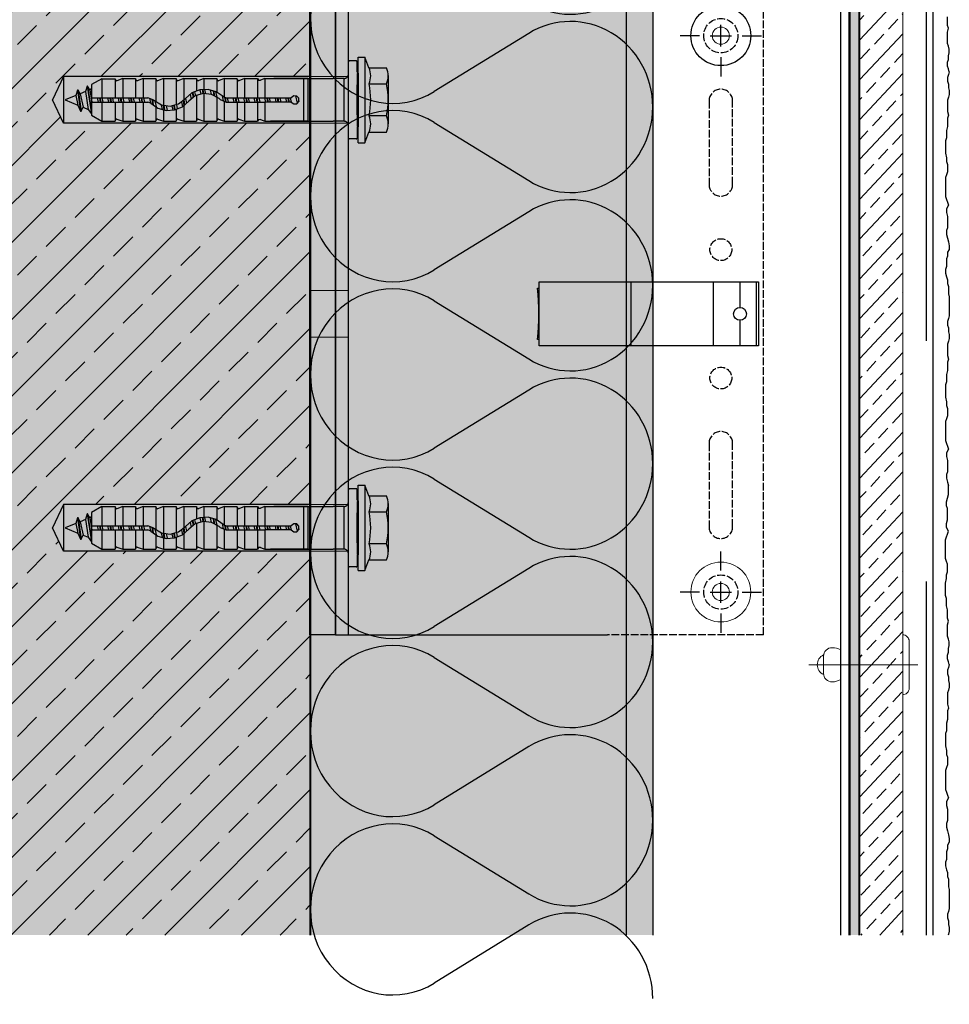
# Model space of a CAD drawing. Extents: x 486 to 11261, y -3402 to -1831.
# Drawn here: x 4686 to 4903, y -2720 to -2490 of the extents above; entities that cross this region are included whole.
import ezdxf

# ---------------------------------------------------------------- set-up
doc = ezdxf.new("R2010")
doc.units = 0
doc.header["$LTSCALE"] = 0.3
for name, pattern in [('ACAD_ISO02W100', [15, 12, -3]), ('AUSGEZOGEN', [0]), ('VERDECKT', [0.375, 0.25, -0.125])]:
    doc.linetypes.add(name, pattern=pattern)
for name, color, linetype in [('Alsifix TWM 10-60', 1, 'CONTINUOUS'), ('BEFESTIGUNG', 1, 'CONTINUOUS'), ('Befestigung UK', 1, 'CONTINUOUS'), ('BEMASSUNG', 1, 'AUSGEZOGEN'), ('BEZEICHNUNGEN', 1, 'AUSGEZOGEN'), ('DÄMMUNG', 1, 'CONTINUOUS'), ('Entkopplungsband', 7, 'CONTINUOUS'), ('Plattenniet', 2, 'CONTINUOUS'), ('Putz', 6, 'CONTINUOUS'), ('Putzträgerplatte', 6, 'CONTINUOUS'), ('Rohbau', 4, 'CONTINUOUS'), ('SCHRAFFUR', 7, 'CONTINUOUS'), ('SICHTBARE', 7, 'CONTINUOUS'), ('T-Profil 40-50', 7, 'CONTINUOUS'), ('Thermostop FG', 7, 'CONTINUOUS'), ('UK-Tec-W-verdeckt', 7, 'ACAD_ISO02W100'), ('Wandwinkel FG', 7, 'CONTINUOUS')]:
    doc.layers.add(name, color=color, linetype=linetype)

# ---------------------------------------------------------------- blocks, each defined once
blk = doc.blocks.new('Slsifix SM 10x60')
at = {"layer": 'BEFESTIGUNG', "color": 1, "linetype": 'Continuous', "lineweight": -3}
for p, q in [((-5.7, 9.3), (-3.75, 9.3)), ((-3.75, 9.3), (3.75, 9.3)), ((3.75, 9.3), (5.6, 9.3)), ((-7.51, 4.8), (-7.51, 8.88)), ((-3.75, 4.8), (-3.75, 8.88)), ((3.75, 8.88), (3.75, 4.8)), ((7.51, 4.8), (7.51, 8.88)), ((-7.51, 4.8), (-10, 3.8)), ((10, 3.8), (7.51, 4.8)), ((-10, 3.8), (10, 3.8)), ((-10, 2.3), (-10, 3.8)), ((10, 2.3), (-10, 2.3)), ((10, 2.3), (10, 3.8)), ((6.02, 0), (-6.02, 0)), ((-3.5, 1.96), (3.5, 1.96)), ((5, -1.02), (-5, -1.02)), ((-5, -17.47), (-5, -3.6)), ((5, -18.22), (5, -3.6)), ((-5, -10.51), (-5, -9.51)), ((-5, -9.51), (-5, -17.47)), ((-5, -9.51), (5, -9.51)), ((-5, -19.51), (-5, -10.51)), ((-5, -10.51), (5, -10.51)), ((5, -9.51), (5, -10.51)), ((5, -9.51), (5, -18.22)), ((5, -19.51), (5, -10.51)), ((-0.9, -12.07), (-0.96, -12.8)), ((-0.96, -12.8), (-0.5, -13.37)), ((-0.37, -11.58), (-0.9, -12.07)), ((-0.5, -19.51), (-0.5, -13.37)), ((0.36, -11.58), (-0.37, -11.58)), ((0.9, -12.07), (0.36, -11.58)), ((0.5, -13.37), (0.95, -12.8)), ((0.5, -13.37), (0.5, -19.51)), ((0.95, -12.8), (0.9, -12.07)), ((-5, -19.51), (-0.5, -19.51)), ((-5, -19.51), (-4.59, -20.58)), ((-4.63, -21.02), (-4.59, -20.58)), ((-0.5, -28.56), (-0.5, -19.51)), ((0.5, -28.56), (0.5, -19.51)), ((0.5, -19.51), (5, -19.51)), ((4.59, -20.58), (5, -19.51)), ((4.59, -20.58), (4.63, -21.02)), ((-5, -21.25), (-4.63, -21.02)), ((-5, -21.26), (-0.5, -21.26)), ((-5, -24.25), (-5, -21.26)), ((0.5, -21.26), (5, -21.26)), ((4.63, -21.02), (5, -21.25)), ((5, -24.25), (5, -21.26)), ((-5, -24.25), (-0.5, -24.25)), ((-5, -24.25), (-4.48, -25.6)), ((0.5, -24.25), (5, -24.25)), ((4.48, -25.6), (5, -24.25)), ((-4.76, -26.01), (-5, -26.01)), ((-5, -29), (-5, -26.01)), ((-4.76, -26.01), (-4.52, -25.87)), ((-4.76, -26.01), (-0.5, -26.01)), ((-4.72, -26.01), (-4.72, -26)), ((-4.52, -25.87), (-4.48, -25.6)), ((0.5, -26.01), (5, -26.01)), ((4.48, -25.6), (4.52, -25.87)), ((4.52, -25.87), (4.76, -26.01)), ((5, -29), (5, -26.01)), ((-5, -29), (-0.6, -29)), ((-5, -29), (-4.48, -30.35)), ((-0.78, -29.26), (-1.92, -30.88)), ((-0.78, -29.26), (-0.5, -28.56)), ((-0.07, -29.96), (0.5, -28.56)), ((0.45, -29), (5, -29)), ((4.48, -30.35), (5, -29)), ((-5, -30.76), (-1.86, -30.76)), ((-5, -33.75), (-5, -30.76)), ((-4.76, -30.76), (-4.52, -30.62)), ((-4.52, -30.62), (-4.48, -30.35)), ((-1.92, -30.88), (-2.46, -32.79)), ((-1.27, -31.96), (-1.48, -33.91)), ((-0.33, -30.24), (-1.27, -31.96)), ((-0.7, -30.76), (5, -30.76)), ((-0.07, -29.96), (-0.33, -30.24)), ((4.48, -30.35), (4.52, -30.62)), ((4.52, -30.62), (4.76, -30.76)), ((5, -33.75), (5, -30.76)), ((-5, -33.75), (-4.48, -35.1)), ((-5, -33.75), (-2.49, -33.75)), ((-2.46, -32.79), (-2.36, -34.76)), ((-1.49, -33.75), (5, -33.75)), ((-1.48, -33.91), (-0.92, -35.8)), ((4.48, -35.1), (5, -33.75)), ((-5, -38.5), (-5, -35.5)), ((-5, -35.5), (-2.14, -35.5)), ((-4.76, -35.5), (-4.52, -35.38)), ((-4.52, -35.38), (-4.48, -35.1)), ((-2.36, -34.76), (-1.62, -36.59)), ((-1.62, -36.59), (-0.32, -38.09)), ((-1.07, -35.5), (5, -35.5)), ((-0.92, -35.8), (0.32, -37.32)), ((4.48, -35.1), (4.52, -35.38)), ((4.52, -35.38), (4.76, -35.5)), ((5, -38.5), (5, -35.5)), ((-5, -38.5), (0.13, -38.5)), ((-5, -38.5), (-4.48, -39.84)), ((0.96, -39.69), (-0.32, -38.09)), ((1.62, -38.81), (0.32, -37.32)), ((1.41, -38.5), (5, -38.5)), ((2.35, -40.64), (1.62, -38.81)), ((4.48, -39.84), (5, -38.5)), ((-5, -40.25), (1.2, -40.25)), ((-5, -43.25), (-5, -40.25)), ((-4.76, -40.25), (-4.52, -40.12)), ((-4.52, -40.12), (-4.48, -39.84)), ((1.49, -41.68), (0.96, -39.69)), ((2.26, -40.25), (5, -40.25)), ((2.46, -42.62), (2.35, -40.64)), ((4.48, -39.84), (4.52, -40.12)), ((4.52, -40.12), (4.76, -40.25)), ((5, -43.25), (5, -40.25)), ((-5, -43.25), (-4.48, -44.59)), ((-5, -43.25), (1.32, -43.25)), ((0.07, -45.44), (1.18, -43.71)), ((1.18, -43.71), (1.49, -41.68)), ((1.92, -44.52), (2.46, -42.62)), ((2.35, -43.25), (5, -43.25)), ((4.48, -44.59), (5, -43.25)), ((-5, -45), (0.46, -45)), ((-5, -48), (-5, -45)), ((-4.76, -45), (-4.52, -44.87)), ((-4.52, -44.87), (-4.48, -44.59)), ((0.07, -45.44), (-0.5, -46.84)), ((0.78, -46.14), (1.92, -44.52)), ((1.66, -45), (5, -45)), ((4.48, -44.59), (4.52, -44.87)), ((4.52, -44.87), (4.76, -45)), ((5, -48), (5, -45)), ((-5, -48), (-4.48, -49.34)), ((-5, -48), (-0.5, -48)), ((-0.5, -60), (-0.5, -46.84)), ((0.78, -46.14), (0.5, -46.84)), ((0.5, -60), (0.5, -46.84)), ((0.5, -48), (5, -48)), ((4.48, -49.34), (5, -48)), ((-5, -49.75), (-0.5, -49.75)), ((-5, -52.75), (-5, -49.75)), ((-4.76, -49.75), (-4.52, -49.62)), ((-4.52, -49.62), (-4.48, -49.34)), ((0.5, -49.75), (5, -49.75)), ((4.48, -49.34), (4.52, -49.62)), ((4.52, -49.62), (4.76, -49.75)), ((5, -52.75), (5, -49.75)), ((-5, -52.75), (-0.5, -52.75)), ((-5, -52.75), (-4.48, -54.1)), ((0.5, -52.75), (5, -52.75)), ((4.48, -54.1), (5, -52.75)), ((-4.95, -54.5), (-0.5, -54.5)), ((-4.95, -57.59), (-4.95, -54.5)), ((-4.76, -54.5), (-4.52, -54.37)), ((-4.52, -54.37), (-4.48, -54.1)), ((0.5, -54.5), (4.95, -54.5)), ((4.48, -54.1), (4.52, -54.37)), ((4.52, -54.37), (4.76, -54.5)), ((4.95, -57.59), (4.95, -54.5)), ((-4.95, -57.59), (-0.5, -57.59)), ((-4.95, -57.59), (-3.56, -60)), ((0.5, -57.59), (4.95, -57.59)), ((3.55, -60), (4.95, -57.59)), ((-3.56, -60), (-0.5, -60)), ((-0.5, -60), (0.5, -60)), ((0.5, -60), (3.55, -60))]:
    blk.add_line(p, q, dxfattribs=at)
for points in [[(-6.28, 2.3), (-6.34, 2.13)], [(-6.28, 2.3), (-6.22, 2.13)], [(-6.28, 2.3), (6.28, 2.3)], [(6.28, 2.3), (6.22, 2.13)], [(6.28, 2.3), (6.34, 2.13)], [(-8.92, 2), (-8.96, 2), (-9, 1.98), (-9.04, 1.97), (-9.07, 1.94), (-9.08, 1.92), (-9.1, 1.88), (-9.12, 1.84), (-9.12, 1.8), (-9.12, 1.8), (-9.12, 1.8), (-9.12, 1.8), (-9.12, 1.8), (-9.12, 1.8), (-9.12, 1.8), (-9.12, 1.8), (-9.12, 1.8)], [(-8.92, 2), (-8.96, 2), (-9, 1.98), (-9.04, 1.97), (-9.07, 1.94), (-9.08, 1.92), (-9.1, 1.88), (-9.12, 1.84), (-9.12, 1.8), (-9.12, 1.8), (-9.12, 1.8), (-9.12, 1.8), (-9.12, 1.8), (-9.12, 1.8), (-9.12, 1.8), (-9.12, 1.8), (-9.12, 1.8)], [(-9.12, 1.8), (-9.12, 0.2)], [(-9.12, 0.2), (-9.12, 0.16), (-9.1, 0.12), (-9.08, 0.08), (-9.07, 0.06), (-9.04, 0.03), (-9, 0.01), (-8.96, 0), (-8.92, 0), (-8.92, 0), (-8.92, 0), (-8.92, 0), (-8.92, 0), (-8.92, 0), (-8.92, 0), (-8.92, 0), (-8.92, 0)], [(-9.12, 0.2), (-9.12, 0.16), (-9.1, 0.12), (-9.08, 0.08), (-9.07, 0.06), (-9.04, 0.03), (-9, 0.01), (-8.96, 0), (-8.92, 0), (-8.92, 0), (-8.92, 0), (-8.92, 0), (-8.92, 0), (-8.92, 0), (-8.92, 0), (-8.92, 0), (-8.92, 0)], [(-6.53, 2), (-8.92, 2)], [(-6.02, 0), (-8.92, 0)], [(-6.53, 2), (-6.5, 2), (-6.47, 2.01), (-6.44, 2.02), (-6.42, 2.04), (-6.39, 2.06), (-6.37, 2.08), (-6.35, 2.1), (-6.34, 2.13)], [(-6.53, 2), (-6.5, 2), (-6.47, 2.01), (-6.44, 2.02), (-6.42, 2.04), (-6.39, 2.06), (-6.37, 2.08), (-6.35, 2.1), (-6.34, 2.13)], [(-6.22, 2.13), (-6.21, 2.1), (-6.19, 2.08), (-6.17, 2.06), (-6.14, 2.04), (-6.11, 2.02), (-6.08, 2.01), (-6.06, 2), (-6.03, 2), (-6.03, 2), (-6.03, 2), (-6.03, 2), (-6.03, 2), (-6.03, 2), (-6.03, 2), (-6.03, 2), (-6.03, 2)], [(-6.22, 2.13), (-6.21, 2.1), (-6.19, 2.08), (-6.17, 2.06), (-6.14, 2.04), (-6.11, 2.02), (-6.08, 2.01), (-6.06, 2), (-6.03, 2), (-6.03, 2), (-6.03, 2), (-6.03, 2), (-6.03, 2), (-6.03, 2), (-6.03, 2), (-6.03, 2), (-6.03, 2)], [(-6.03, 2), (6.03, 2)], [(-5, -1.02), (-5.01, -0.92), (-5.02, -0.81), (-5.05, -0.72), (-5.08, -0.62), (-5.12, -0.54), (-5.18, -0.45), (-5.24, -0.37), (-5.3, -0.3), (-5.37, -0.24), (-5.45, -0.18), (-5.54, -0.12), (-5.62, -0.08), (-5.72, -0.05), (-5.81, -0.03), (-5.92, -0.01), (-6.02, 0), (-6.02, 0), (-6.02, 0), (-6.02, 0), (-6.02, 0), (-6.02, 0), (-6.02, 0), (-6.02, 0), (-6.02, 0)], [(-5, -1.02), (-5.01, -0.92), (-5.02, -0.81), (-5.05, -0.72), (-5.08, -0.62), (-5.12, -0.54), (-5.18, -0.45), (-5.24, -0.37), (-5.3, -0.3), (-5.37, -0.24), (-5.45, -0.18), (-5.54, -0.12), (-5.62, -0.08), (-5.72, -0.05), (-5.81, -0.03), (-5.92, -0.01), (-6.02, 0), (-6.02, 0), (-6.02, 0), (-6.02, 0), (-6.02, 0), (-6.02, 0), (-6.02, 0), (-6.02, 0), (-6.02, 0)], [(6.02, 0), (5.92, -0.01), (5.81, -0.03), (5.72, -0.05), (5.62, -0.08), (5.54, -0.12), (5.45, -0.18), (5.37, -0.24), (5.3, -0.3), (5.24, -0.37), (5.18, -0.45), (5.12, -0.54), (5.08, -0.62), (5.05, -0.72), (5.02, -0.81), (5.01, -0.92), (5, -1.02), (5, -1.02), (5, -1.02), (5, -1.02), (5, -1.02), (5, -1.02), (5, -1.02), (5, -1.02), (5, -1.02)], [(6.02, 0), (5.92, -0.01), (5.81, -0.03), (5.72, -0.05), (5.62, -0.08), (5.54, -0.12), (5.45, -0.18), (5.37, -0.24), (5.3, -0.3), (5.24, -0.37), (5.18, -0.45), (5.12, -0.54), (5.08, -0.62), (5.05, -0.72), (5.02, -0.81), (5.01, -0.92), (5, -1.02), (5, -1.02), (5, -1.02), (5, -1.02), (5, -1.02), (5, -1.02), (5, -1.02), (5, -1.02), (5, -1.02)], [(8.92, 0), (6.02, 0)], [(6.03, 2), (6.06, 2), (6.08, 2.01), (6.11, 2.02), (6.14, 2.04), (6.17, 2.06), (6.19, 2.08), (6.21, 2.1), (6.22, 2.13)], [(6.03, 2), (6.06, 2), (6.08, 2.01), (6.11, 2.02), (6.14, 2.04), (6.17, 2.06), (6.19, 2.08), (6.21, 2.1), (6.22, 2.13)], [(6.34, 2.13), (6.35, 2.1), (6.37, 2.08), (6.39, 2.06), (6.42, 2.04), (6.44, 2.02), (6.47, 2.01), (6.5, 2), (6.53, 2), (6.53, 2), (6.53, 2), (6.53, 2), (6.53, 2), (6.53, 2), (6.53, 2), (6.53, 2), (6.53, 2)], [(6.34, 2.13), (6.35, 2.1), (6.37, 2.08), (6.39, 2.06), (6.42, 2.04), (6.44, 2.02), (6.47, 2.01), (6.5, 2), (6.53, 2), (6.53, 2), (6.53, 2), (6.53, 2), (6.53, 2), (6.53, 2), (6.53, 2), (6.53, 2), (6.53, 2)], [(6.53, 2), (8.92, 2)], [(9.12, 1.8), (9.12, 1.84), (9.1, 1.88), (9.08, 1.92), (9.07, 1.94), (9.04, 1.97), (9, 1.98), (8.96, 2), (8.92, 2), (8.92, 2), (8.92, 2), (8.92, 2), (8.92, 2), (8.92, 2), (8.92, 2), (8.92, 2), (8.92, 2)], [(9.12, 1.8), (9.12, 1.84), (9.1, 1.88), (9.08, 1.92), (9.07, 1.94), (9.04, 1.97), (9, 1.98), (8.96, 2), (8.92, 2), (8.92, 2), (8.92, 2), (8.92, 2), (8.92, 2), (8.92, 2), (8.92, 2), (8.92, 2), (8.92, 2)], [(8.92, 0), (8.96, 0), (9, 0.01), (9.04, 0.03), (9.07, 0.06), (9.08, 0.08), (9.1, 0.12), (9.12, 0.16), (9.12, 0.2), (9.12, 0.2), (9.12, 0.2), (9.12, 0.2), (9.12, 0.2), (9.12, 0.2), (9.12, 0.2), (9.12, 0.2), (9.12, 0.2)], [(8.92, 0), (8.96, 0), (9, 0.01), (9.04, 0.03), (9.07, 0.06), (9.08, 0.08), (9.1, 0.12), (9.12, 0.16), (9.12, 0.2), (9.12, 0.2), (9.12, 0.2), (9.12, 0.2), (9.12, 0.2), (9.12, 0.2), (9.12, 0.2), (9.12, 0.2), (9.12, 0.2)], [(9.12, 1.8), (9.12, 0.2)], [(-5, -1.02), (-5, -3.6)], [(5, -1.02), (5, -3.6)], [(-0.92, -12.34), (0.79, -11.97)], [(-0.53, -11.73), (0.36, -11.58)], [(-0.5, -13.58), (0.52, -13.35)], [(-0.5, -14.05), (0.5, -13.88)], [(-0.5, -14.18), (0.5, -14.01)], [(-0.5, -14.7), (0.5, -14.48)], [(-0.5, -16.03), (0.5, -15.81)], [(-0.5, -16.5), (0.5, -16.34)], [(-0.5, -16.64), (0.5, -16.47)], [(-0.5, -17.16), (0.5, -16.94)], [(-0.5, -18.49), (0.5, -18.27)], [(-0.5, -18.96), (0.5, -18.79)], [(-0.5, -19.09), (0.5, -18.92)], [(-0.5, -19.62), (0.5, -19.4)], [(-0.5, -20.94), (0.5, -20.72)], [(-0.5, -21.41), (0.5, -21.25)], [(-0.5, -21.55), (0.5, -21.38)], [(-0.5, -22.07), (0.5, -21.85)], [(-0.5, -23.4), (0.5, -23.18)], [(-0.5, -23.87), (0.5, -23.7)], [(-0.5, -24), (0.5, -23.84)], [(-0.5, -24.53), (0.5, -24.31)], [(-0.5, -25.85), (0.5, -25.63)], [(-0.5, -26.33), (0.5, -26.16)], [(-0.5, -26.46), (0.5, -26.29)], [(-0.5, -26.98), (0.5, -26.76)], [(-0.98, -29.54), (0.21, -29.28)], [(-0.65, -28.94), (0.42, -28.76)], [(-0.6, -28.8), (0.48, -28.62)], [(-0.5, -28.31), (0.5, -28.09)], [(-2.32, -32.29), (-1.28, -32.06)], [(-2.14, -31.64), (-0.99, -31.45)], [(-2.1, -31.5), (-0.91, -31.31)], [(-1.98, -31.09), (-0.63, -30.79)], [(-2.42, -33.64), (-1.43, -33.42)], [(-2.4, -34.01), (-1.47, -33.86)], [(-2.39, -34.14), (-1.46, -33.99)], [(-2.36, -34.76), (-1.3, -34.52)], [(-1.87, -35.98), (-0.93, -35.77)], [(-1.71, -36.35), (-0.62, -36.17)], [(-1.66, -36.48), (-0.52, -36.29)], [(-1.28, -36.98), (-0.16, -36.73)], [(-0.33, -38.08), (0.77, -37.84)], [(0.01, -38.5), (1.18, -38.31)], [(0.11, -38.62), (1.28, -38.43)], [(0.44, -39.04), (1.6, -38.79)], [(1.1, -40.2), (2.09, -39.99)], [(1.24, -40.74), (2.32, -40.56)], [(1.27, -40.86), (2.36, -40.68)], [(1.38, -41.27), (2.38, -41.05)], [(1.16, -43.74), (2.21, -43.51)], [(1.24, -43.29), (2.32, -43.11)], [(1.26, -43.15), (2.36, -42.97)], [(1.35, -42.57), (2.45, -42.33)], [(-0.14, -45.96), (1.05, -45.77)], [(-0.08, -45.82), (1.15, -45.62)], [(0.18, -45.27), (1.61, -44.96)], [(-0.5, -47.86), (0.5, -47.64)], [(-0.5, -48.33), (0.5, -48.16)], [(-0.5, -48.46), (0.5, -48.29)], [(-0.37, -46.51), (0.73, -46.28)], [(-0.5, -48.98), (0.5, -48.76)], [(-0.5, -50.28), (0.5, -50.06)], [(-0.5, -50.75), (0.5, -50.58)], [(-0.5, -50.9), (0.5, -50.73)], [(-0.5, -51.41), (0.5, -51.19)], [(-0.5, -52.73), (0.5, -52.51)], [(-0.5, -53.19), (0.5, -53.02)], [(-0.5, -53.34), (0.5, -53.17)], [(-0.5, -53.84), (0.5, -53.63)], [(-0.5, -55.16), (0.5, -54.94)], [(-0.5, -55.63), (0.5, -55.46)], [(-0.5, -55.76), (0.5, -55.59)], [(-0.5, -56.28), (0.5, -56.07)], [(-0.5, -57.59), (0.5, -57.38)], [(-0.5, -58.05), (0.5, -57.88)], [(-0.5, -58.2), (0.5, -58.04)], [(-0.5, -58.72), (0.5, -58.51)], [(-2.37, -60.44), (-3.24, -60.94), (2.66, -60)], [(-3.24, -61.07), (3.24, -60.07)], [(-3.24, -60.94), (-3.24, -61.07), (-1.94, -61.47)], [(-2.56, -60), (-2.37, -60.44)], [(-2.37, -60.44), (0.5, -59.99)], [(-1.94, -61.47), (2.21, -60.84)], [(-1.94, -61.47), (-1.44, -62.66)], [(-1.44, -62.66), (1.74, -61.97)], [(1.74, -61.97), (2.21, -60.84)], [(2.61, -62.46), (1.74, -61.97)], [(2.21, -60.84), (3.24, -60.07)], [(3.24, -60.07), (3.24, -60)], [(-2.31, -63.16), (2.61, -62.46)], [(-2.31, -63.29), (2.61, -62.6)], [(-1.44, -62.66), (-2.31, -63.16)], [(-2.31, -63.16), (-2.31, -63.29)], [(-2.31, -63.29), (-1.05, -63.69)], [(-1.05, -63.69), (1.21, -63.23)], [(-1.05, -63.69), (-0.02, -66.18)], [(-0.02, -66.18), (1.21, -63.23)], [(1.21, -63.23), (2.61, -62.6)], [(2.61, -62.6), (2.61, -62.46)]]:
    blk.add_lwpolyline(points, dxfattribs=at)
for centre, radius, start, end in [((-5.63, 4.91), 4.39, 64.7255, 115.2745), ((0, -7.65), 16.95, 77.2072, 102.7928), ((5.63, 4.91), 4.39, 64.7255, 115.2745), ((-5.63, 0.59), 4.61, 65.9939, 114.0061), ((0, -12.65), 17.85, 77.8638, 102.1362), ((5.63, 0.59), 4.61, 65.9939, 114.0061)]:
    blk.add_arc(centre, radius, start, end, dxfattribs=at)
blk = doc.blocks.new('DAEMM')
at = {"layer": 'DÄMMUNG'}
for p, q in [((0.2065, 0.362), (0.0435, 0.638)), ((0.4565, 0.638), (0.2935, 0.362))]:
    blk.add_line(p, q, dxfattribs=at)
for centre, radius, start, end in [((0.25, 0.76), 0.2398, 329.435, 210.565), ((-0.0001, 0.2399), 0.2399, 270.0152, 30.5802), ((0.5001, 0.2399), 0.2399, 149.4198, 269.9848)]:
    blk.add_arc(centre, radius, start, end, dxfattribs=at)

msp = doc.modelspace()

# ---------------------------------------------------------------- hatches: boundary and pattern name
at = {"layer": 'Entkopplungsband'}
msp.add_hatch(color=252, dxfattribs=at).paths.add_polyline_path([(4880.16, -2281.09), (4882.16, -2281.09), (4882.16, -2703.97), (4880.16, -2703.97)])
at = {"layer": 'Putzträgerplatte'}
h = msp.add_hatch(dxfattribs=at)
h.set_pattern_fill('ANSI33,_O', color=3, angle=2)
h.set_pattern_definition([(47, (76.4494, 70.181), (-4.644096, 4.3306896), []), (47, (80.937, 70.3375), (-4.644096, 4.3306896), [3.175, -1.5875])])
h.paths.add_polyline_path([(4892.41, -2281.09), (4882.41, -2281.09), (4882.41, -2703.97), (4892.41, -2703.97)])
at = {"layer": 'Rohbau'}
h = msp.add_hatch(dxfattribs=at)
h.set_pattern_fill('ANSI33', color=3, scale=2, style=0)
h.set_pattern_definition([(45, (76.45, 70.181), (-8.980256, 8.980256), []), (45, (85.43, 70.181), (-8.980256, 8.980256), [6.35, -3.175])])
h.paths.add_polyline_path([(4696.35, -2603.38), (4753.91, -2603.38), (4753.91, -2514.25), (4696.35, -2514.25), (4693.8, -2508.81), (4696.35, -2503.38), (4753.91, -2503.38), (4753.91, -2483.83), (4753.91, -2421.18), (4716.22, -2421.18), (4713.91, -2416.25), (4716.22, -2411.32), (4753.91, -2411.32), (4753.91, -2343.83), (4578.91, -2343.83), (4578.91, -2575.83), (4468.91, -2575.83), (4468.91, -2703.97), (4753.91, -2703.97), (4753.91, -2614.25), (4696.35, -2614.25), (4693.8, -2608.81)])
at = {"layer": 'SCHRAFFUR', "linetype": 'Continuous'}
h = msp.add_hatch(color=254, dxfattribs=at)
h.dxf.hatch_style = 1
h.paths.add_polyline_path([(4468.91, -2575.83), (4577.8, -2575.83), (4578.91, -2575.83), (4578.91, -2343.83), (4753.91, -2343.83), (4753.91, -2703.97), (4469.29, -2703.97)])
h = msp.add_hatch(color=71, dxfattribs=at)
h.dxf.hatch_style = 1
h.paths.add_polyline_path([(4753.91, -2343.83), (4753.91, -2703.97), (4834.01, -2703.97), (4834.01, -2343.83)])
at = {"layer": 'Thermostop FG'}
h = msp.add_hatch(color=252, dxfattribs=at)
h.paths.add_polyline_path([(4759.91, -2483.83), (4753.91, -2483.83), (4753.91, -2503.38), (4759.91, -2503.38)])
h.paths.add_polyline_path([(4759.91, -2514.28), (4753.91, -2514.28), (4753.91, -2553.38), (4759.91, -2553.38)])
h.paths.add_polyline_path([(4759.91, -2564.28), (4753.91, -2564.28), (4753.91, -2603.38), (4759.91, -2603.38)])
h.paths.add_polyline_path([(4759.91, -2614.28), (4753.91, -2614.28), (4753.91, -2633.83), (4759.91, -2633.83)])

# ---------------------------------------------------------------- linework, layer by layer
at = {"layer": 'Befestigung UK', "color": 1, "linetype": 'Continuous', "lineweight": -3}
for p, q in [((4696.35, -2503.38), (4693.8, -2508.81)), ((4696.35, -2503.38), (4696.35, -2514.25)), ((4753.91, -2503.38), (4696.35, -2503.38)), ((4696.35, -2514.25), (4693.8, -2508.81)), ((4753.91, -2514.25), (4696.35, -2514.25)), ((4696.35, -2603.38), (4693.8, -2608.81)), ((4753.91, -2603.38), (4696.35, -2603.38)), ((4696.35, -2603.38), (4696.35, -2614.25)), ((4696.35, -2614.25), (4693.8, -2608.81)), ((4753.91, -2614.25), (4696.35, -2614.25))]:
    msp.add_line(p, q, dxfattribs=at)
at = {"layer": 'BEZEICHNUNGEN', "color": 2, "linetype": 'Continuous'}
for p, q in [((4849.91, -2496.33), (4849.91, -2491.33)), ((4844.91, -2493.83), (4840.41, -2493.83)), ((4847.41, -2493.83), (4852.41, -2493.83)), ((4854.91, -2493.83), (4859.41, -2493.83)), ((4849.91, -2498.83), (4849.91, -2503.33)), ((4849.91, -2618.83), (4849.91, -2614.33)), ((4849.91, -2626.33), (4849.91, -2621.33)), ((4844.91, -2623.83), (4840.41, -2623.83)), ((4847.41, -2623.83), (4852.41, -2623.83)), ((4854.91, -2623.83), (4859.41, -2623.83)), ((4849.91, -2628.83), (4849.91, -2633.33))]:
    msp.add_line(p, q, dxfattribs=at)
at = {"layer": 'Entkopplungsband'}
for p, q in [((4880.16, -2703.97), (4880.16, -2281.09)), ((4882.16, -2281.09), (4882.16, -2703.97))]:
    msp.add_line(p, q, dxfattribs=at)
at = {"layer": 'Plattenniet', "color": 2, "linetype": 'Continuous', "lineweight": 18}
msp.add_line((4870.48, -2640.83), (4895.91, -2640.83), dxfattribs=at)
for points in [[(4893.91, -2635.33, 0.414214), (4892.41, -2633.83), (4892.41, -2647.83, 0.414214), (4893.91, -2646.33)], [(4873.91, -2642.83, 0.414214), (4875.91, -2644.83, 0.131652), (4877.91, -2644.29), (4877.91, -2637.37, 0.131652), (4875.91, -2636.83, 0.414214), (4873.91, -2638.83)]]:
    msp.add_lwpolyline(points, format="xyb", close=True, dxfattribs=at)
msp.add_lwpolyline([(4873.93, -2638.54, 0.654062), (4873.93, -2643.12, 0.654062)], format="xyb", dxfattribs=at)
at = {"layer": 'Putz', "color": 6, "linetype": 'VERDECKT', "lineweight": -3, "ltscale": 1500}
msp.add_line((4897.91, -2283.85), (4897.91, -2703.97), dxfattribs=at)
at = {"layer": 'Putz', "color": 6, "linetype": 'AUSGEZOGEN', "lineweight": -3}
for p, q in [((4899.41, -2284.47), (4899.41, -2703.97)), ((4902.85, -2490.32), (4902.85, -2489.44)), ((4902.85, -2491.43), (4902.85, -2490.32)), ((4903.07, -2492.09), (4902.85, -2491.43)), ((4902.85, -2492.97), (4903.07, -2492.09)), ((4902.85, -2493.86), (4902.85, -2492.97)), ((4902.85, -2494.74), (4902.85, -2493.86)), ((4902.85, -2495.62), (4902.85, -2494.74)), ((4903.07, -2496.29), (4902.85, -2495.62)), ((4903.29, -2496.95), (4903.07, -2496.29)), ((4903.07, -2498.5), (4903.29, -2497.83)), ((4903.07, -2499.38), (4903.07, -2498.5)), ((4903.29, -2497.83), (4903.29, -2496.95)), ((4902.85, -2500.04), (4903.07, -2499.38)), ((4902.85, -2500.93), (4902.85, -2500.04)), ((4903.07, -2501.59), (4902.85, -2500.93)), ((4903.07, -2502.92), (4902.85, -2503.58)), ((4903.29, -2502.25), (4903.07, -2501.59)), ((4903.29, -2502.25), (4903.07, -2502.92)), ((4902.85, -2503.58), (4902.85, -2504.46)), ((4902.85, -2504.46), (4903.07, -2505.13)), ((4903.07, -2505.13), (4903.07, -2506.01)), ((4903.07, -2506.01), (4903.29, -2506.67)), ((4903.29, -2507.56), (4903.07, -2508.22)), ((4903.29, -2506.67), (4903.29, -2507.56)), ((4903.07, -2508.22), (4902.85, -2508.88)), ((4902.85, -2508.88), (4902.85, -2509.77)), ((4902.85, -2509.77), (4902.85, -2510.65)), ((4902.85, -2510.65), (4902.85, -2511.53)), ((4902.85, -2511.53), (4903.07, -2512.42)), ((4903.07, -2512.42), (4902.85, -2513.08)), ((4902.85, -2513.08), (4902.85, -2514.18)), ((4902.85, -2514.18), (4902.85, -2515.07)), ((4902.85, -2515.07), (4902.63, -2515.95)), ((4902.63, -2515.95), (4902.63, -2516.84)), ((4902.63, -2516.84), (4902.63, -2517.72)), ((4902.63, -2517.72), (4902.41, -2518.38)), ((4902.41, -2518.38), (4902.41, -2519.27)), ((4902.41, -2519.27), (4902.41, -2520.37)), ((4902.41, -2520.37), (4902.41, -2521.25)), ((4902.41, -2521.25), (4902.63, -2522.36)), ((4902.63, -2522.36), (4902.63, -2523.24)), ((4902.63, -2523.24), (4902.85, -2523.91)), ((4902.85, -2525.67), (4902.63, -2526.34)), ((4902.85, -2523.91), (4902.85, -2524.79)), ((4902.85, -2524.79), (4902.85, -2525.67)), ((4902.63, -2526.34), (4902.41, -2527)), ((4902.41, -2527), (4902.41, -2527.88)), ((4902.41, -2527.88), (4902.41, -2528.77)), ((4902.41, -2528.77), (4902.41, -2529.65)), ((4902.41, -2529.65), (4902.41, -2530.53)), ((4902.41, -2530.53), (4902.41, -2531.42)), ((4902.41, -2531.42), (4902.63, -2532.08)), ((4902.63, -2532.08), (4902.85, -2532.74)), ((4902.85, -2532.74), (4903.07, -2533.41)), ((4903.07, -2533.41), (4902.63, -2534.29)), ((4902.63, -2534.29), (4902.63, -2535.17)), ((4902.63, -2535.17), (4902.85, -2536.06)), ((4902.85, -2536.06), (4902.85, -2536.94)), ((4902.85, -2536.94), (4902.85, -2537.83)), ((4902.85, -2538.71), (4902.63, -2539.37)), ((4902.63, -2539.37), (4902.63, -2540.26)), ((4902.85, -2537.83), (4902.85, -2538.71)), ((4902.63, -2540.26), (4902.85, -2541.14)), ((4902.85, -2541.14), (4903.07, -2542.02)), ((4903.07, -2542.02), (4903.29, -2542.91)), ((4903.29, -2543.79), (4902.85, -2544.45)), ((4902.85, -2544.45), (4902.85, -2545.34)), ((4903.29, -2542.91), (4903.29, -2543.79)), ((4902.85, -2545.34), (4902.63, -2546)), ((4902.63, -2546), (4902.63, -2546.88)), ((4902.63, -2546.88), (4902.63, -2547.77)), ((4902.63, -2547.77), (4902.41, -2548.43)), ((4902.41, -2548.43), (4902.41, -2549.32)), ((4902.41, -2549.32), (4902.63, -2550.2)), ((4902.63, -2550.2), (4902.85, -2550.86)), ((4902.85, -2550.86), (4902.85, -2551.75)), ((4902.85, -2551.75), (4903.07, -2552.41)), ((4903.07, -2552.41), (4903.07, -2553.29)), ((4903.07, -2553.29), (4903.07, -2554.18)), ((4903.07, -2554.18), (4903.29, -2554.84)), ((4903.29, -2554.84), (4903.29, -2555.72)), ((4903.29, -2555.72), (4903.29, -2556.61)), ((4903.29, -2556.61), (4903.29, -2557.49)), ((4903.29, -2557.49), (4903.29, -2558.37)), ((4903.29, -2558.37), (4903.29, -2559.26)), ((4903.07, -2559.92), (4902.85, -2560.58)), ((4902.85, -2560.58), (4902.85, -2561.47)), ((4903.29, -2559.26), (4903.07, -2559.92)), ((4902.85, -2561.47), (4903.07, -2562.13)), ((4903.07, -2562.13), (4903.07, -2563.01)), ((4903.07, -2565.22), (4902.85, -2565.89)), ((4903.07, -2563.01), (4903.29, -2563.68)), ((4903.29, -2564.56), (4903.07, -2565.22)), ((4903.29, -2563.68), (4903.29, -2564.56)), ((4902.85, -2565.89), (4902.85, -2566.77)), ((4902.85, -2566.77), (4902.85, -2567.65)), ((4902.85, -2567.65), (4902.85, -2568.54)), ((4902.85, -2568.54), (4903.07, -2569.42)), ((4903.07, -2569.42), (4902.85, -2570.08)), ((4902.85, -2572.07), (4902.63, -2572.96)), ((4902.85, -2570.08), (4902.85, -2571.19)), ((4902.85, -2571.19), (4902.85, -2572.07)), ((4902.63, -2572.96), (4902.63, -2573.84)), ((4902.63, -2573.84), (4902.63, -2574.72)), ((4902.63, -2574.72), (4902.41, -2575.39)), ((4902.41, -2575.39), (4902.41, -2576.27)), ((4902.41, -2576.27), (4902.41, -2577.38)), ((4902.41, -2577.38), (4902.41, -2578.26)), ((4902.41, -2578.26), (4902.63, -2579.36)), ((4902.63, -2579.36), (4902.63, -2580.25)), ((4902.63, -2580.25), (4902.85, -2580.91)), ((4902.85, -2580.91), (4902.85, -2581.79)), ((4902.63, -2583.34), (4902.41, -2584)), ((4902.85, -2582.68), (4902.63, -2583.34)), ((4902.85, -2581.79), (4902.85, -2582.68)), ((4902.41, -2584), (4902.41, -2584.89)), ((4902.41, -2584.89), (4902.41, -2585.77)), ((4902.41, -2585.77), (4902.41, -2586.66)), ((4902.41, -2586.66), (4902.41, -2587.54)), ((4902.41, -2587.54), (4902.41, -2588.42)), ((4902.41, -2588.42), (4902.63, -2589.09)), ((4902.63, -2589.09), (4902.85, -2589.75)), ((4903.07, -2590.41), (4902.63, -2591.3)), ((4902.85, -2589.75), (4903.07, -2590.41)), ((4902.63, -2591.3), (4902.63, -2592.18)), ((4902.63, -2592.18), (4902.85, -2593.06)), ((4902.85, -2593.06), (4902.85, -2593.95)), ((4902.85, -2593.95), (4902.85, -2594.83)), ((4902.85, -2594.83), (4902.85, -2595.71)), ((4902.85, -2595.71), (4902.63, -2596.38)), ((4902.63, -2596.38), (4902.63, -2597.26)), ((4902.63, -2597.26), (4902.85, -2598.15)), ((4902.85, -2598.15), (4903.07, -2599.03)), ((4903.07, -2601), (4903.07, -2599.03)), ((4902.63, -2602.77), (4902.85, -2601.89)), ((4902.85, -2601.89), (4903.07, -2601)), ((4902.63, -2603.66), (4902.63, -2602.77)), ((4902.85, -2604.32), (4902.63, -2603.66)), ((4902.85, -2605.2), (4902.85, -2604.32)), ((4902.85, -2606.09), (4902.85, -2605.2)), ((4902.85, -2606.97), (4902.85, -2606.09)), ((4902.63, -2607.85), (4902.85, -2606.97)), ((4902.63, -2608.74), (4902.63, -2607.85)), ((4903.07, -2609.62), (4902.63, -2608.74)), ((4902.41, -2611.61), (4902.63, -2610.95)), ((4902.63, -2610.95), (4902.85, -2610.28)), ((4902.85, -2610.28), (4903.07, -2609.62)), ((4902.41, -2612.49), (4902.41, -2611.61)), ((4902.41, -2613.38), (4902.41, -2612.49)), ((4902.41, -2614.26), (4902.41, -2613.38)), ((4902.41, -2615.14), (4902.41, -2614.26)), ((4902.41, -2616.03), (4902.41, -2615.14)), ((4902.63, -2616.69), (4902.41, -2616.03)), ((4902.85, -2617.35), (4902.63, -2616.69)), ((4902.85, -2618.24), (4902.85, -2617.35)), ((4902.63, -2619.78), (4902.85, -2619.12)), ((4902.63, -2620.67), (4902.63, -2619.78)), ((4902.85, -2619.12), (4902.85, -2618.24)), ((4902.41, -2621.77), (4902.63, -2620.67)), ((4902.41, -2622.66), (4902.41, -2621.77)), ((4902.41, -2623.76), (4902.41, -2622.66)), ((4902.41, -2624.65), (4902.41, -2623.76)), ((4902.63, -2625.31), (4902.41, -2624.65)), ((4902.63, -2626.19), (4902.63, -2625.31)), ((4902.63, -2627.08), (4902.63, -2626.19)), ((4902.85, -2627.96), (4902.63, -2627.08)), ((4902.85, -2628.84), (4902.85, -2627.96)), ((4902.85, -2629.95), (4902.85, -2628.84)), ((4903.07, -2630.61), (4902.85, -2629.95)), ((4902.85, -2631.5), (4903.07, -2630.61)), ((4902.85, -2632.38), (4902.85, -2631.5)), ((4902.85, -2633.26), (4902.85, -2632.38)), ((4902.85, -2634.15), (4902.85, -2633.26)), ((4903.07, -2634.81), (4902.85, -2634.15)), ((4903.29, -2635.47), (4903.07, -2634.81)), ((4903.07, -2637.02), (4903.29, -2636.36)), ((4903.29, -2636.36), (4903.29, -2635.47)), ((4902.85, -2638.57), (4903.07, -2637.9)), ((4902.85, -2639.45), (4902.85, -2638.57)), ((4903.07, -2637.9), (4903.07, -2637.02)), ((4903.07, -2640.11), (4902.85, -2639.45)), ((4903.29, -2640.78), (4903.07, -2640.11)), ((4903.29, -2640.78), (4903.07, -2641.44)), ((4903.07, -2641.44), (4902.85, -2642.1)), ((4902.85, -2642.1), (4902.85, -2642.98)), ((4902.85, -2642.98), (4903.07, -2643.65)), ((4903.07, -2643.65), (4903.07, -2644.53)), ((4903.07, -2644.53), (4903.29, -2645.19)), ((4903.29, -2645.19), (4903.29, -2646.08)), ((4903.07, -2646.74), (4902.85, -2647.4)), ((4902.85, -2647.4), (4902.85, -2648.29)), ((4903.29, -2646.08), (4903.07, -2646.74)), ((4902.85, -2648.29), (4902.85, -2649.17)), ((4902.85, -2649.17), (4902.85, -2650.05)), ((4902.85, -2650.05), (4903.07, -2650.94)), ((4903.07, -2650.94), (4902.85, -2651.6)), ((4902.85, -2651.6), (4902.85, -2652.71)), ((4902.85, -2652.71), (4902.85, -2653.59)), ((4902.85, -2653.59), (4902.63, -2654.47)), ((4902.63, -2654.47), (4902.63, -2655.36)), ((4902.63, -2656.24), (4902.41, -2656.9)), ((4902.41, -2656.9), (4902.41, -2657.79)), ((4902.63, -2655.36), (4902.63, -2656.24)), ((4902.41, -2657.79), (4902.41, -2658.89)), ((4902.41, -2658.89), (4902.41, -2659.78)), ((4902.41, -2659.78), (4902.63, -2660.88)), ((4902.63, -2660.88), (4902.63, -2661.77)), ((4902.63, -2661.77), (4902.85, -2662.43)), ((4902.85, -2664.2), (4902.63, -2664.86)), ((4902.85, -2662.43), (4902.85, -2663.31)), ((4902.85, -2663.31), (4902.85, -2664.2)), ((4902.63, -2664.86), (4902.41, -2665.52)), ((4902.41, -2665.52), (4902.41, -2666.41)), ((4902.41, -2666.41), (4902.41, -2667.29)), ((4902.41, -2667.29), (4902.41, -2668.17)), ((4902.41, -2668.17), (4902.41, -2669.06)), ((4902.41, -2669.06), (4902.41, -2669.94)), ((4902.41, -2669.94), (4902.63, -2670.6)), ((4902.63, -2670.6), (4902.85, -2671.27)), ((4903.07, -2671.93), (4902.63, -2672.81)), ((4902.63, -2672.81), (4902.63, -2673.7)), ((4902.85, -2671.27), (4903.07, -2671.93)), ((4902.63, -2673.7), (4902.85, -2674.58)), ((4902.85, -2674.58), (4902.85, -2675.46)), ((4902.85, -2675.46), (4902.85, -2676.35)), ((4902.85, -2677.23), (4902.63, -2677.89)), ((4902.63, -2677.89), (4902.63, -2678.78)), ((4902.85, -2676.35), (4902.85, -2677.23)), ((4902.63, -2678.78), (4902.85, -2679.66)), ((4902.85, -2679.66), (4903.07, -2680.55)), ((4903.29, -2682.31), (4902.85, -2682.98)), ((4903.07, -2680.55), (4903.29, -2681.43)), ((4903.29, -2681.43), (4903.29, -2682.31)), ((4902.85, -2683.86), (4902.63, -2684.52)), ((4902.63, -2684.52), (4902.63, -2685.41)), ((4902.85, -2682.98), (4902.85, -2683.86)), ((4902.63, -2686.29), (4902.41, -2686.95)), ((4902.41, -2686.95), (4902.41, -2687.84)), ((4902.63, -2685.41), (4902.63, -2686.29)), ((4902.41, -2687.84), (4902.63, -2688.72)), ((4902.63, -2688.72), (4902.85, -2689.38)), ((4902.85, -2689.38), (4902.85, -2690.27)), ((4902.85, -2690.27), (4903.07, -2690.93)), ((4903.07, -2690.93), (4903.07, -2691.81)), ((4903.07, -2691.81), (4903.07, -2692.7)), ((4903.07, -2692.7), (4903.29, -2693.36)), ((4903.29, -2693.36), (4903.29, -2694.24)), ((4903.29, -2694.24), (4903.29, -2695.13)), ((4903.29, -2695.13), (4903.29, -2696.01)), ((4903.29, -2696.01), (4903.29, -2696.9)), ((4903.07, -2698.44), (4902.85, -2699.11)), ((4903.29, -2697.78), (4903.07, -2698.44)), ((4903.29, -2696.9), (4903.29, -2697.78)), ((4902.85, -2699.11), (4902.85, -2699.99)), ((4902.85, -2699.99), (4903.07, -2700.65)), ((4903.07, -2700.65), (4903.07, -2701.54)), ((4903.07, -2701.54), (4903.29, -2702.2)), ((4903.29, -2703.08), (4903.07, -2703.75)), ((4903.29, -2702.2), (4903.29, -2703.08)), ((4903.07, -2703.75), (4902.99, -2703.97))]:
    msp.add_line(p, q, dxfattribs=at)
at = {"layer": 'Rohbau', "linetype": 'AUSGEZOGEN', "lineweight": -3}
msp.add_line((4753.91, -2343.83), (4753.91, -2703.97), dxfattribs=at)
at = {"layer": 'SICHTBARE', "color": 7, "linetype": 'Continuous', "lineweight": 18}
for p, q in [((4882.41, -2703.97), (4882.41, -2281.09)), ((4892.41, -2281.09), (4892.41, -2703.97))]:
    msp.add_line(p, q, dxfattribs=at)
at = {"layer": 'SICHTBARE', "color": 4, "linetype": 'Continuous'}
msp.add_line((4834.01, -2343.83), (4834.01, -2703.97), dxfattribs=at)
at = {"layer": 'SICHTBARE', "color": 1, "linetype": 'Continuous'}
msp.add_line((4754.01, -2348.06), (4754.01, -2703.97), dxfattribs=at)
at = {"layer": 'T-Profil 40-50'}
for p, q in [((4877.91, -2703.97), (4877.91, -2281.09)), ((4879.91, -2703.97), (4879.91, -2281.09)), ((4827.91, -2703.97), (4827.91, -2349.83))]:
    msp.add_line(p, q, dxfattribs=at)
at = {"layer": 'Thermostop FG', "linetype": 'Continuous', "lineweight": 18}
for p, q in [((4759.91, -2503.38), (4753.91, -2503.38)), ((4759.91, -2514.28), (4753.91, -2514.28)), ((4759.91, -2553.38), (4753.91, -2553.38)), ((4759.91, -2564.28), (4753.91, -2564.28)), ((4759.91, -2603.38), (4753.91, -2603.38)), ((4759.91, -2614.28), (4753.91, -2614.28))]:
    msp.add_line(p, q, dxfattribs=at)
at = {"layer": 'Thermostop FG', "color": 7}
msp.add_lwpolyline([(4759.91, -2483.83), (4759.91, -2633.83), (4753.91, -2633.83), (4753.91, -2483.83)], close=True, dxfattribs=at)
at = {"layer": 'UK-Tec-W-verdeckt', "ltscale": 0.5}
for q in [(4859.91, -2483.83), (4823.41, -2633.83)]:
    msp.add_line((4859.91, -2633.83), q, dxfattribs=at)
at = {"layer": 'Wandwinkel FG'}
for p, q in [((4759.91, -2633.83), (4759.91, -2483.83)), ((4759.91, -2483.83), (4759.91, -2633.83)), ((4807.48, -2551.33), (4858.75, -2551.33)), ((4807.48, -2566.33), (4807.48, -2551.33)), ((4828.91, -2551.33), (4828.91, -2566.33)), ((4848.11, -2551.33), (4848.11, -2566.33)), ((4854.39, -2551.33), (4854.39, -2557.33)), ((4858.19, -2551.33), (4858.19, -2566.33)), ((4858.75, -2551.33), (4858.75, -2566.33)), ((4854.39, -2560.33), (4854.39, -2566.33)), ((4858.75, -2566.33), (4807.48, -2566.33)), ((4759.91, -2633.83), (4823.41, -2633.83))]:
    msp.add_line(p, q, dxfattribs=at)
at = {"layer": 'Wandwinkel FG', "linetype": 'Continuous', "lineweight": 18}
for p, q in [((4762.91, -2503.38), (4759.91, -2503.38)), ((4762.91, -2514.28), (4759.91, -2514.28)), ((4762.91, -2553.38), (4759.91, -2553.38)), ((4762.91, -2564.28), (4759.91, -2564.28)), ((4762.91, -2603.38), (4759.91, -2603.38)), ((4762.91, -2614.28), (4759.91, -2614.28))]:
    msp.add_line(p, q, dxfattribs=at)
at = {"layer": 'Wandwinkel FG'}
msp.add_lwpolyline([(4762.91, -2633.83), (4762.91, -2483.83)], dxfattribs=at)
at = {"layer": 'Wandwinkel FG', "linetype": 'ACAD_ISO02W100', "ltscale": 0.5}
for points in [[(4852.66, -2528.58), (4852.66, -2509.08, 1), (4847.16, -2509.08), (4847.16, -2528.58, 1)], [(4847.16, -2589.08), (4847.16, -2608.58, 1), (4852.66, -2608.58), (4852.66, -2589.08, 1)]]:
    msp.add_lwpolyline(points, format="xyb", close=True, dxfattribs=at)
at = {"layer": 'Wandwinkel FG'}
msp.add_lwpolyline([(4807.48, -2564.83), (4807.06, -2564.83, 0.058451), (4807.06, -2552.83), (4807.48, -2552.83)], format="xyb", dxfattribs=at)
at = {"layer": 'Wandwinkel FG', "color": 2, "linetype": 'Continuous', "lineweight": -3}
msp.add_circle((4849.91, -2493.83), 7, dxfattribs=at)
at = {"layer": 'Wandwinkel FG', "linetype": 'ACAD_ISO02W100', "ltscale": 0.5}
for centre, radius in [((4849.91, -2493.83), 4), ((4849.91, -2543.83), 2.55), ((4849.91, -2573.83), 2.55), ((4849.91, -2623.83), 4)]:
    msp.add_circle(centre, radius, dxfattribs=at)
at = {"layer": 'Wandwinkel FG', "color": 2, "linetype": 'Continuous', "lineweight": 18}
for centre, radius in [((4849.91, -2493.83), 2), ((4849.91, -2623.83), 7), ((4849.91, -2623.83), 2)]:
    msp.add_circle(centre, radius, dxfattribs=at)
at = {"layer": 'Wandwinkel FG'}
msp.add_circle((4854.39, -2558.83), 1.5, dxfattribs=at)

# ---------------------------------------------------------------- block references
at = {"layer": 'Alsifix TWM 10-60', "rotation": 270}
for p in [(4762.91, -2508.83), (4762.91, -2608.83)]:
    msp.add_blockref('Slsifix SM 10x60', p, dxfattribs=at)
at = {"layer": 'BEMASSUNG', "color": 7, "linetype": 'Continuous', "xscale": 83.3333333333333, "yscale": 80, "zscale": 83.3333333333333, "rotation": 90}
for p in [(4834.01, -2510.5), (4834.01, -2552.16), (4834.01, -2593.83), (4834.01, -2635.5), (4834.01, -2677.16), (4834.01, -2718.83)]:
    msp.add_blockref('DAEMM', p, dxfattribs=at)

doc.saveas('drawing.dxf')
